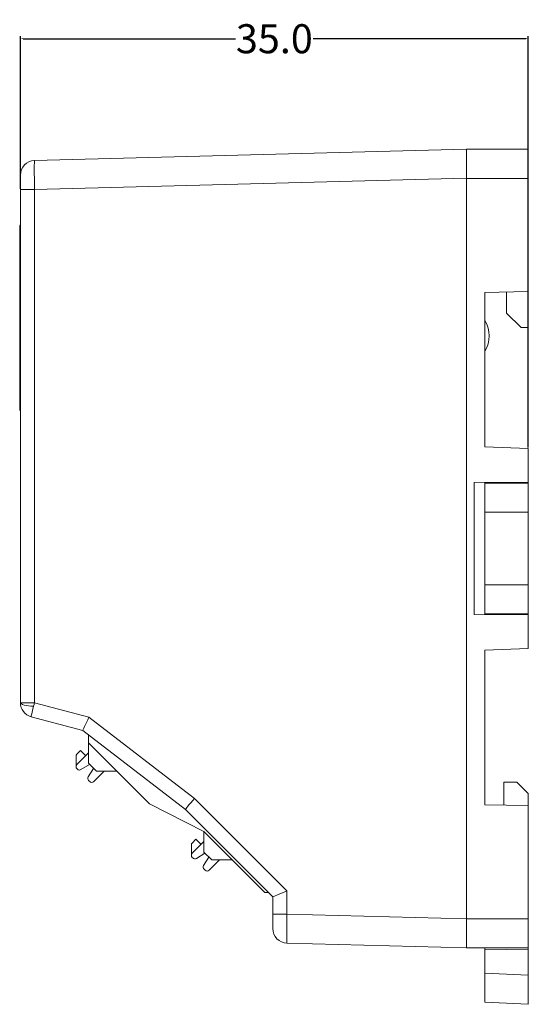
# Model space of a CAD drawing. Units: millimetres. Extents: x 1053 to 2424, y 3846 to 4375.
# Drawn here: x 1423 to 1458, y 4089 to 4157 of the extents above; entities that cross this region are included whole.
import ezdxf

# ---------------------------------------------------------------- set-up
doc = ezdxf.new("R2010")
doc.units = ezdxf.units.MM
doc.header["$PDSIZE"] = -5
doc.layers.get('0').update_dxf_attribs({"lineweight": 18})
doc.layers.get('Defpoints').update_dxf_attribs({"lineweight": 18})
doc.styles.get("Standard").update_dxf_attribs({"font": 'arial.ttf'})
doc.dimstyles.get("Standard").update_dxf_attribs({"dimtxt": 0.18, "dimasz": 0.18, "dimexe": 0.18, "dimexo": 0.0625, "dimgap": 0.09, "dimtad": 0, "dimtih": 1, "dimtoh": 1, "dimdec": 4, "dimzin": 0, "dimdsep": 46, "dimtxsty": 'Standard', "dimcen": 0.09, "dimdle": 0.36, "dimadec": 0, "dimazin": 0, "dimtfac": 1, "dimtdec": 4, "dimtofl": 0, "dimtmove": 0, "dimatfit": 3, "dimfxl": 1, "dimtolj": 1, "dimarcsym": 0})

# ---------------------------------------------------------------- blocks, each defined once
blk = doc.blocks.new('*D6')
at = {"color": 0, "linetype": 'Continuous', "lineweight": -2, "transparency": 16777216}
for p, q in [((1422.837, 4145.365), (1422.837, 4155.877)), ((1423.017, 4155.697), (1437.654, 4155.697)), ((1457.657, 4155.697), (1443.021, 4155.697)), ((1457.837, 4127.539), (1457.837, 4155.877))]:
    blk.add_line(p, q, dxfattribs=at)
at = {"color": 0, "transparency": 16777216}
for points in [[(1423.017, 4155.727), (1423.017, 4155.667), (1422.837, 4155.697)], [(1457.657, 4155.727), (1457.657, 4155.667), (1457.837, 4155.697)]]:
    blk.add_solid(points, dxfattribs=at)
at = {"layer": 'Defpoints', "color": 0, "transparency": 16777216}
for p in [(1457.837, 4155.697), (1422.837, 4145.302), (1457.837, 4127.476)]:
    blk.add_point(p, dxfattribs=at)
at = {"color": 0, "transparency": 16777216, "insert": (1440.337, 4155.697), "char_height": 2, "width": 1.77201, "attachment_point": 5}
blk.add_mtext('\\A1;35.0', dxfattribs=at)

msp = doc.modelspace()

# ---------------------------------------------------------------- linework, layer by layer
at = {"linetype": 'Continuous', "lineweight": 0}
for p, q in [((1423.806, 4147.301), (1453.587, 4148.081)), ((1453.587, 4148.081), (1457.837, 4148.081)), ((1457.837, 4148.081), (1457.837, 4146.081)), ((1422.837, 4145.302), (1422.837, 4146.307)), ((1453.587, 4146.082), (1423.806, 4145.302)), ((1457.837, 4146.081), (1453.587, 4146.081)), ((1453.587, 4146.081), (1453.587, 4095.081)), ((1457.837, 4138.277), (1457.837, 4146.081)), ((1422.837, 4109.964), (1422.837, 4145.302)), ((1422.837, 4145.302), (1423.806, 4145.302)), ((1423.806, 4145.302), (1423.806, 4109.964)), ((1422.787, 4130.223), (1422.787, 4142.723)), ((1422.837, 4142.823), (1422.799, 4142.823)), ((1422.837, 4142.723), (1422.799, 4142.723)), ((1454.837, 4138.225), (1457.837, 4138.277)), ((1454.837, 4138.225), (1454.837, 4127.581)), ((1456.337, 4136.804), (1456.337, 4138.251)), ((1457.837, 4135.804), (1457.837, 4138.277)), ((1456.337, 4136.804), (1457.337, 4135.804)), ((1457.837, 4135.804), (1457.337, 4135.804)), ((1422.799, 4130.223), (1422.837, 4130.223)), ((1422.837, 4130.123), (1422.799, 4130.123)), ((1457.837, 4127.476), (1454.837, 4127.581)), ((1457.837, 4125.157), (1457.837, 4127.476)), ((1457.837, 4125.157), (1454.107, 4125.125)), ((1454.107, 4116.038), (1454.107, 4125.125)), ((1454.837, 4125.131), (1454.837, 4123.081)), ((1457.837, 4125.081), (1454.837, 4125.081)), ((1456.337, 4125.144), (1456.337, 4125.081)), ((1457.837, 4125.157), (1457.837, 4125.081)), ((1457.837, 4123.081), (1457.837, 4125.081)), ((1454.837, 4124.734), (1454.837, 4123.081)), ((1454.837, 4118.081), (1454.837, 4123.081)), ((1454.837, 4123.081), (1457.837, 4123.081)), ((1457.837, 4123.081), (1457.837, 4118.081)), ((1454.837, 4118.081), (1454.837, 4116.031)), ((1454.837, 4118.081), (1454.837, 4116.429)), ((1457.837, 4118.081), (1454.837, 4118.081)), ((1457.837, 4116.081), (1457.837, 4118.081)), ((1454.107, 4116.038), (1457.837, 4116.005)), ((1454.837, 4116.081), (1457.837, 4116.081)), ((1456.337, 4116.018), (1456.337, 4116.081)), ((1457.837, 4116.081), (1457.837, 4116.005)), ((1457.837, 4113.686), (1457.837, 4116.005)), ((1457.837, 4113.686), (1454.837, 4113.581)), ((1454.837, 4113.581), (1454.837, 4102.925)), ((1422.837, 4109.962), (1422.837, 4109.964)), ((1422.837, 4109.964), (1423.806, 4109.964)), ((1423.806, 4109.964), (1427.563, 4108.957)), ((1427.137, 4108.043), (1423.579, 4108.997)), ((1427.563, 4108.957), (1434.838, 4103.364)), ((1434.203, 4102.611), (1427.137, 4108.043)), ((1427.537, 4107.203), (1427.537, 4107.735)), ((1427.537, 4105.788), (1427.537, 4107.203)), ((1431.737, 4103.003), (1427.537, 4107.203)), ((1426.671, 4105.56), (1426.671, 4106.267)), ((1426.729, 4106.409), (1426.987, 4106.666)), ((1426.729, 4105.702), (1427.537, 4106.51)), ((1426.987, 4106.666), (1427.34, 4106.313)), ((1426.766, 4105.382), (1426.729, 4105.419)), ((1427.592, 4105.708), (1427.012, 4105.353)), ((1427.512, 4104.853), (1427.867, 4105.433)), ((1428.085, 4105.241), (1427.537, 4105.788)), ((1427.896, 4104.535), (1428.602, 4105.241)), ((1428.085, 4105.241), (1429.499, 4105.241)), ((1427.613, 4104.535), (1427.541, 4104.607)), ((1456.148, 4102.902), (1456.148, 4104.497)), ((1457.037, 4104.497), (1456.148, 4104.497)), ((1457.837, 4103.697), (1457.037, 4104.497)), ((1434.838, 4103.364), (1441.207, 4096.995)), ((1457.837, 4102.873), (1457.837, 4103.697)), ((1435.487, 4101.091), (1431.737, 4103.003)), ((1440.233, 4096.581), (1434.203, 4102.611)), ((1454.837, 4102.925), (1457.837, 4102.873)), ((1457.837, 4095.081), (1457.837, 4102.873)), ((1435.487, 4101.091), (1435.487, 4099.677)), ((1439.687, 4096.891), (1435.487, 4101.091)), ((1434.621, 4099.449), (1434.621, 4100.156)), ((1434.679, 4100.297), (1434.937, 4100.555)), ((1434.679, 4099.59), (1435.487, 4100.398)), ((1434.937, 4100.555), (1435.29, 4100.201)), ((1434.716, 4099.27), (1434.679, 4099.307)), ((1435.542, 4099.597), (1434.962, 4099.241)), ((1435.462, 4098.742), (1435.817, 4099.322)), ((1436.035, 4099.129), (1435.487, 4099.677)), ((1435.846, 4098.423), (1436.552, 4099.129)), ((1436.035, 4099.129), (1437.449, 4099.129)), ((1435.563, 4098.423), (1435.491, 4098.496)), ((1439.687, 4096.891), (1439.923, 4096.891)), ((1440.233, 4095.405), (1440.233, 4096.581)), ((1441.207, 4096.995), (1441.207, 4095.405)), ((1440.233, 4095.405), (1441.207, 4095.405)), ((1440.233, 4094.405), (1440.233, 4095.405)), ((1441.207, 4095.405), (1453.587, 4095.081)), ((1453.587, 4095.081), (1457.837, 4095.081)), ((1457.837, 4093.081), (1457.837, 4095.081)), ((1453.587, 4093.081), (1441.207, 4093.405)), ((1457.837, 4093.081), (1453.587, 4093.081)), ((1454.837, 4093.081), (1454.837, 4092.99)), ((1454.837, 4092.99), (1457.837, 4092.938)), ((1454.837, 4092.99), (1454.837, 4091.341)), ((1457.837, 4093.081), (1457.837, 4092.938)), ((1457.837, 4092.938), (1457.837, 4091.184)), ((1454.837, 4091.341), (1457.837, 4091.184)), ((1454.837, 4089.344), (1454.837, 4091.341)), ((1457.837, 4091.184), (1457.837, 4089.186)), ((1457.837, 4089.186), (1454.837, 4089.344))]:
    msp.add_line(p, q, dxfattribs=at)
for centre, radius, start, end in [((1423.833, 4146.307), 0.995, 91.5, 180), ((1423.237, 4142.723), 0.45, 152.73346, 167.16041), ((1453.137, 4135.225), 2, 328.21167, 31.78833), ((1423.237, 4130.223), 0.45, 183.73225, 192.84049), ((1423.237, 4130.223), 0.45, 192.83959, 207.26654), ((1423.837, 4109.962), 1, 180, 255), ((1426.871, 4106.267), 0.2, 135, 180), ((1426.871, 4105.56), 0.2, 135, 225), ((1426.908, 4105.523), 0.2, 225, 301.50427), ((1427.696, 4105.538), 0.2, 116.07391, 121.50427), ((1427.696, 4105.538), 0.2, 328.49573, 333.92609), ((1427.682, 4104.749), 0.2, 148.49573, 225), ((1427.754, 4104.676), 0.2, 225, 315), ((1434.821, 4100.156), 0.2, 135, 180), ((1434.821, 4099.449), 0.2, 135, 225), ((1434.858, 4099.412), 0.2, 225, 301.50427), ((1435.646, 4099.426), 0.2, 116.07234, 121.50427), ((1435.646, 4099.426), 0.2, 328.49573, 333.92766), ((1435.632, 4098.637), 0.2, 148.49573, 225), ((1435.704, 4098.565), 0.2, 225, 315), ((1441.233, 4094.405), 1, 180, 268.5)]:
    msp.add_arc(centre, radius, start, end, dxfattribs=at)
for centre, major_axis, ratio, start_param, end_param in [((1423.833, 4145.301), (-0.026, 2), 0.013017, 0, 1.570282), ((1423.237, 4142.723), (-0.45, 0.019), 1, 6.260528, 6.325662), ((1423.237, 4130.223), (-0.041, -0.448), 1, 4.803867, 4.869001), ((1423.833, 4109.962), (-0.995, 0), 0.244684, 0, 1.480093), ((1423.837, 4109.962), (-0.259, -0.966), 0.030135, 4.974188, 6.283185), ((1423.833, 4109.964), (-0.258, -0.966), 0.02516, 4.719131, 4.974155), ((1427.589, 4108.957), (-0.451, -0.914), 0.023021, 4.723754, 6.278595), ((1434.865, 4103.364), (-0.661, -0.753), 0.019635, 4.729622, 6.281907), ((1441.233, 4096.995), (-1, -0.414), 0.009257, 4.734734, 6.279351), ((1441.233, 4095.405), (-0.026, -2), 0.013082, 4.712903, 6.283014)]:
    msp.add_ellipse(centre, major_axis=major_axis, ratio=ratio, start_param=start_param, end_param=end_param, dxfattribs=at)
for points, knots in [([(1453.587, 4146.082), (1453.587, 4146.128), (1453.587, 4146.219), (1453.587, 4146.355), (1453.587, 4146.488), (1453.587, 4146.618), (1453.587, 4146.745), (1453.587, 4146.867), (1453.587, 4146.985), (1453.587, 4147.099), (1453.587, 4147.207), (1453.587, 4147.309), (1453.587, 4147.406), (1453.587, 4147.527), (1453.587, 4147.666), (1453.587, 4147.809), (1453.587, 4147.927), (1453.587, 4148.014), (1453.587, 4148.071), (1453.587, 4148.078), (1453.587, 4148.081)], [0, 0, 0, 0, 0.087523, 0.174282, 0.260277, 0.345508, 0.429977, 0.513683, 0.596627, 0.678809, 0.760229, 0.840889, 0.920787, 0.999926, 1.158876, 1.320868, 1.485905, 1.65399, 1.825126, 1.999315, 1.999315, 1.999315, 1.999315]), ([(1422.788, 4142.752), (1422.789, 4142.76), (1422.79, 4142.769), (1422.792, 4142.789), (1422.794, 4142.799), (1422.797, 4142.814), (1422.798, 4142.818), (1422.799, 4142.823)], [0, 0, 0, 0, 0.03008931, 0.03008931, 0.06017248, 0.06017248, 0.07152885, 0.07152885, 0.07152885, 0.07152885]), ([(1422.799, 4142.723), (1422.796, 4142.723), (1422.794, 4142.724), (1422.791, 4142.732), (1422.79, 4142.737), (1422.789, 4142.746), (1422.789, 4142.749), (1422.788, 4142.752)], [0, 0, 0, 0, 0.0139743, 0.0139743, 0.02796354, 0.02796354, 0.03288427, 0.03288427, 0.03288427, 0.03288427]), ([(1422.788, 4130.193), (1422.789, 4130.201), (1422.79, 4130.208), (1422.792, 4130.217), (1422.794, 4130.22), (1422.797, 4130.222), (1422.798, 4130.223), (1422.799, 4130.223)], [0, 0, 0, 0, 0.01385929, 0.01385929, 0.02771575, 0.02771575, 0.03294655, 0.03294655, 0.03294655, 0.03294655]), ([(1422.799, 4130.123), (1422.796, 4130.133), (1422.794, 4130.145), (1422.791, 4130.166), (1422.79, 4130.176), (1422.789, 4130.188), (1422.789, 4130.19), (1422.788, 4130.193)], [0, 0, 0, 0, 0.03039626, 0.03039626, 0.06082502, 0.06082502, 0.07152836, 0.07152836, 0.07152836, 0.07152836]), ([(1453.587, 4093.081), (1453.587, 4093.082), (1453.587, 4093.084), (1453.587, 4093.098), (1453.587, 4093.121), (1453.587, 4093.153), (1453.587, 4093.193), (1453.587, 4093.24), (1453.587, 4093.295), (1453.587, 4093.357), (1453.587, 4093.426), (1453.587, 4093.5), (1453.587, 4093.58), (1453.587, 4093.694), (1453.587, 4093.852), (1453.587, 4094.063), (1453.587, 4094.295), (1453.587, 4094.545), (1453.587, 4094.808), (1453.587, 4094.989), (1453.587, 4095.081)], [0, 0, 0, 0, 0.087521, 0.174278, 0.260272, 0.345503, 0.429971, 0.513677, 0.59662, 0.678803, 0.760224, 0.840885, 0.920785, 0.999926, 1.158876, 1.320868, 1.485905, 1.65399, 1.825126, 1.999315, 1.999315, 1.999315, 1.999315])]:
    msp.add_open_spline(points, degree=3, knots=knots, dxfattribs=at)
msp.add_open_spline([(1422.788, 4142.741), (1422.789, 4142.766), (1422.793, 4142.794), (1422.799, 4142.822)], degree=3, dxfattribs=at)

# ---------------------------------------------------------------- dimensions: what is measured, and where the dimension line sits
at = {"color": 3}
dim = msp.add_linear_dim(base=(1457.837, 4155.697), p1=(1422.837, 4145.302), p2=(1457.837, 4127.476), dimstyle='Standard', override={"dimtxt": 2, "dimdec": 1, "dimsah": 1, "dimtzin": 0}, dxfattribs=at)
dim.commit()
dim.dimension.update_dxf_attribs({"geometry": '*D6', "text_midpoint": (1440.337, 4155.697)})

doc.saveas('drawing.dxf')
